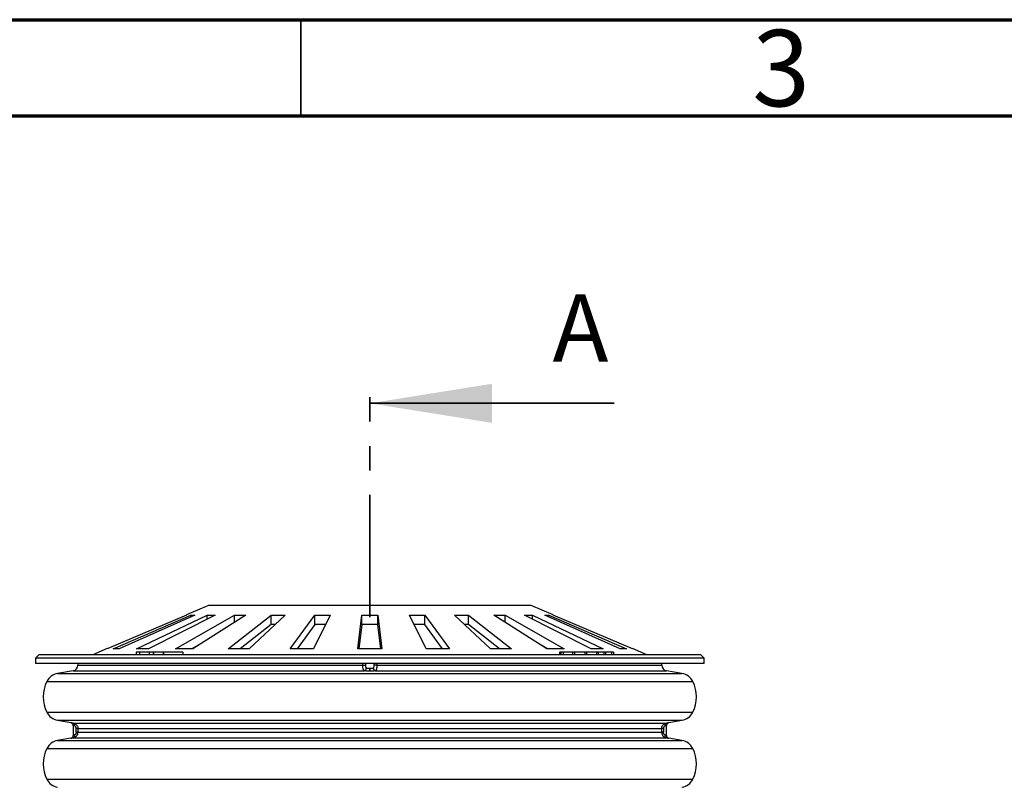
# Model space of a CAD drawing. Units: millimetres. Extents: x 15 to 205, y 5 to 292.
# Drawn here: x 45 to 97, y 252 to 292 of the extents above; entities that cross this region are included whole.
import ezdxf

# ---------------------------------------------------------------- set-up
doc = ezdxf.new("R2010")
doc.units = ezdxf.units.MM
doc.linetypes.add('PHANTOM', pattern=[12.7, 6.35, -1.27, 1.27, -1.27, 1.27, -1.27])
doc.styles.add('SLDTEXTSTYLE0', font='TXT', dxfattribs={"width": 0.75})

msp = doc.modelspace()

# ---------------------------------------------------------------- linework, layer by layer
at = {"color": 7, "linetype": 'Continuous', "lineweight": 70}
for p, q in [((15, 292), (205, 292)), ((20, 287), (200, 287))]:
    msp.add_line(p, q, dxfattribs=at)
at = {"color": 7, "linetype": 'Continuous', "lineweight": 35}
for p, q in [((60, 287), (60, 292)), ((76.2907, 272.0658), (63.5907, 272.0658))]:
    msp.add_line(p, q, dxfattribs=at)
at = {"color": 7, "linetype": 'PHANTOM', "lineweight": 35}
msp.add_line((63.5907, 260.9533), (63.5907, 273.6533), dxfattribs=at)
at = {"color": 7, "linetype": 'Continuous', "lineweight": 25}
for p, q in [((55.2157, 261.5553), (54.0643, 261.0666)), ((71.9657, 261.5553), (55.2157, 261.5553)), ((73.117, 261.0666), (71.9657, 261.5553)), ((54.0657, 261.0634), (49.9491, 259.3137)), ((50.2513, 259.3137), (54.2835, 261.0634)), ((54.497, 261.0634), (50.5765, 259.3137)), ((51.4626, 259.3137), (55.1355, 261.0634)), ((55.548, 261.0634), (52.0909, 259.3137)), ((53.5004, 259.3137), (56.5638, 261.0634)), ((54.2835, 261.0634), (54.497, 261.0634)), ((54.2835, 260.9681), (54.2835, 261.0634)), ((57.1472, 261.0634), (54.3889, 259.3137)), ((55.1355, 261.0634), (55.548, 261.0634)), ((55.1355, 260.8546), (55.1355, 261.0634)), ((56.2258, 259.3137), (58.4709, 261.0634)), ((56.5638, 261.0634), (57.1472, 261.0634)), ((56.5638, 260.6934), (56.5638, 261.0634)), ((59.1854, 261.0634), (57.314, 259.3137)), ((58.4709, 261.0634), (59.1854, 261.0634)), ((58.4709, 260.5745), (58.4709, 261.0634)), ((59.4531, 259.3137), (60.727, 261.0634)), ((61.5239, 261.0634), (60.6668, 259.3137)), ((60.727, 261.0634), (61.5239, 261.0634)), ((60.727, 260.5745), (60.727, 261.0634)), ((62.9624, 259.3137), (63.1782, 261.0634)), ((63.1782, 261.0634), (64.0032, 261.0634)), ((63.1782, 260.5745), (63.1782, 261.0634)), ((64.0032, 261.0634), (64.2189, 259.3137)), ((64.0032, 260.5745), (64.0032, 261.0634)), ((65.6575, 261.0634), (66.4544, 261.0634)), ((66.5145, 259.3137), (65.6575, 261.0634)), ((66.4544, 261.0634), (67.7282, 259.3137)), ((66.4544, 260.5745), (66.4544, 261.0634)), ((67.9959, 261.0634), (68.7104, 261.0634)), ((69.8674, 259.3137), (67.9959, 261.0634)), ((68.7104, 261.0634), (70.9555, 259.3137)), ((68.7104, 260.5745), (68.7104, 261.0634)), ((70.0342, 261.0634), (70.6175, 261.0634)), ((72.7925, 259.3137), (70.0342, 261.0634)), ((70.6175, 261.0634), (73.6809, 259.3137)), ((70.6175, 260.6934), (70.6175, 261.0634)), ((71.6333, 261.0634), (72.0458, 261.0634)), ((75.0905, 259.3137), (71.6333, 261.0634)), ((72.0458, 261.0634), (75.7187, 259.3137)), ((72.0458, 260.8546), (72.0458, 261.0634)), ((72.6843, 261.0634), (72.8979, 261.0634)), ((76.6048, 259.3137), (72.6843, 261.0634)), ((72.8979, 261.0634), (76.93, 259.3137)), ((72.8979, 260.9681), (72.8979, 261.0634)), ((77.2322, 259.3137), (73.1157, 261.0634)), ((58.4709, 260.5745), (56.8531, 259.3137)), ((58.6625, 260.5745), (58.4709, 260.5745)), ((60.727, 260.5745), (59.809, 259.3137)), ((61.2844, 260.5745), (60.727, 260.5745)), ((63.1782, 260.5745), (63.0227, 259.3137)), ((64.0032, 260.5745), (63.1782, 260.5745)), ((64.1586, 259.3137), (64.0032, 260.5745)), ((66.4544, 260.5745), (65.8969, 260.5745)), ((67.3723, 259.3137), (66.4544, 260.5745)), ((68.7104, 260.5745), (68.5188, 260.5745)), ((70.3282, 259.3137), (68.7104, 260.5745)), ((54.6833, 259.5005), (54.3563, 259.3137)), ((72.825, 259.3137), (72.498, 259.5005)), ((46.4021, 259.0015), (46.2157, 258.8151)), ((80.7793, 259.0015), (46.4021, 259.0015)), ((49.9469, 259.3189), (49.1991, 259.0015)), ((50.5765, 259.3137), (50.2513, 259.3137)), ((51.4505, 259.1265), (51.4505, 259.0015)), ((52.0909, 259.3137), (51.4626, 259.3137)), ((51.6269, 259.1265), (51.6269, 259.0015)), ((52.1301, 259.1265), (52.1301, 259.0015)), ((52.3297, 259.1265), (52.3297, 259.0015)), ((52.3457, 259.1265), (52.3297, 259.1265)), ((52.3457, 259.1265), (52.3457, 259.0015)), ((52.8475, 259.1265), (52.3457, 259.1265)), ((52.8475, 259.1265), (52.8475, 259.0015)), ((52.8635, 259.1265), (52.8475, 259.1265)), ((52.8635, 259.1265), (52.8635, 259.0015)), ((53.8692, 259.1265), (52.8635, 259.1265)), ((54.3889, 259.3137), (53.5004, 259.3137)), ((53.8692, 259.1265), (53.8692, 259.0015)), ((57.314, 259.3137), (56.2258, 259.3137)), ((60.6668, 259.3137), (59.4531, 259.3137)), ((64.2189, 259.3137), (62.9624, 259.3137)), ((67.7282, 259.3137), (66.5145, 259.3137)), ((70.9555, 259.3137), (69.8674, 259.3137)), ((73.6809, 259.3137), (72.7925, 259.3137)), ((73.4457, 259.1265), (73.4457, 259.0015)), ((73.5163, 259.1265), (73.4457, 259.1265)), ((73.5163, 259.1265), (73.5163, 259.0015)), ((73.6321, 259.1265), (73.6321, 259.0015)), ((74.0987, 259.1265), (74.0712, 259.1265)), ((74.1162, 259.1265), (74.1162, 259.0015)), ((74.2446, 259.0015), (74.2446, 259.1265)), ((74.737, 259.1265), (74.6861, 259.1265)), ((74.7545, 259.1265), (74.7545, 259.0015)), ((74.8608, 259.0015), (74.8608, 259.1265)), ((75.7187, 259.3137), (75.0905, 259.3137)), ((75.3748, 259.1265), (75.3748, 259.0015)), ((75.4682, 259.0015), (75.4682, 259.1265)), ((75.7522, 259.1265), (75.4736, 259.1265)), ((75.7522, 259.1265), (75.7522, 259.0015)), ((75.8265, 259.1265), (75.7522, 259.1265)), ((75.8265, 259.1265), (75.8265, 259.0015)), ((76.1465, 259.1265), (75.8265, 259.1265)), ((76.1465, 259.1265), (76.1465, 259.0015)), ((76.2431, 259.1265), (76.1465, 259.1265)), ((76.2431, 259.1265), (76.2431, 259.0015)), ((76.93, 259.3137), (76.6048, 259.3137)), ((77.9822, 259.0015), (77.2344, 259.3189)), ((80.9657, 258.8151), (80.7793, 259.0015)), ((46.2157, 258.8151), (46.2157, 258.5515)), ((80.9657, 258.8151), (46.2157, 258.8151)), ((80.9657, 258.5515), (46.2157, 258.5515)), ((48.4232, 258.5515), (48.4232, 258.4582)), ((48.4232, 258.4582), (63.2292, 258.4582)), ((63.2292, 258.4582), (63.2292, 258.5515)), ((63.2292, 258.4582), (63.365, 258.4582)), ((63.365, 258.5515), (63.365, 258.4582)), ((63.8164, 258.4582), (63.8164, 258.5515)), ((63.9521, 258.4582), (63.8164, 258.4582)), ((63.9521, 258.5515), (63.9521, 258.4582)), ((63.9521, 258.4582), (78.7582, 258.4582)), ((78.7582, 258.4582), (78.7582, 258.5515)), ((80.9657, 258.5515), (80.9657, 258.8151)), ((48.1802, 258.1686), (47.3723, 258.0262)), ((47.3723, 258.0262), (79.809, 258.0262)), ((48.1802, 258.1686), (63.3021, 258.1686)), ((63.5979, 258.1468), (63.5834, 258.1468)), ((63.5862, 258.2945), (63.5951, 258.2945)), ((63.8792, 258.1686), (79.0011, 258.1686)), ((79.809, 258.0262), (79.0011, 258.1686)), ((46.8095, 257.6092), (80.3719, 257.6092)), ((46.8095, 256.0113), (80.3719, 256.0113)), ((47.3723, 255.5943), (48.0563, 255.4737)), ((47.3723, 255.5943), (79.809, 255.5943)), ((48.1802, 255.3259), (48.1802, 254.812)), ((48.1829, 255.4518), (78.9984, 255.4518)), ((79.0012, 254.812), (79.0012, 255.3259)), ((79.1251, 255.4737), (79.809, 255.5943)), ((48.4275, 255.1623), (48.3331, 255.1623)), ((48.3331, 254.9757), (48.3331, 255.1623)), ((48.4275, 254.9757), (48.3331, 254.9757)), ((48.4275, 255.1623), (78.7539, 255.1623)), ((48.4275, 255.1623), (48.4275, 254.9757)), ((48.4275, 254.9757), (78.7539, 254.9757)), ((78.7539, 254.9757), (78.7539, 255.1623)), ((78.8482, 255.1623), (78.7539, 255.1623)), ((78.8482, 254.9757), (78.7539, 254.9757)), ((78.8482, 255.1623), (78.8482, 254.9757)), ((48.0563, 254.6643), (47.3723, 254.5437)), ((47.3723, 254.5437), (79.809, 254.5437)), ((48.1829, 254.6861), (78.9984, 254.6861)), ((79.809, 254.5437), (79.1251, 254.6643)), ((46.8095, 254.1267), (80.3719, 254.1267)), ((46.8095, 252.5288), (80.3719, 252.5288))]:
    msp.add_line(p, q, dxfattribs=at)
for centre, radius, start, end in [((48.1292, 258.4582), 0.294, 280, 0), ((79.0522, 258.4582), 0.294, 180, 260), ((47.5084, 257.2541), 0.784, 100, 153.06852), ((63.2565, 258.3173), 0.1555, 287.07883, 359.66), ((60.678, 258.2748), 2.9083, 357.47646, 0.38751), ((66.5033, 258.2748), 2.9083, 179.61248, 182.52357), ((63.9249, 258.3173), 0.1555, 180.34, 252.92117), ((79.6729, 257.2541), 0.784, 26.93148, 80), ((48.3822, 256.8102), 1.764, 153.06852, 206.93148), ((78.7992, 256.8102), 1.764, 333.06852, 26.93148), ((47.5084, 256.3664), 0.784, 206.93148, 260), ((79.6729, 256.3664), 0.784, 280, 333.06852), ((48.0302, 255.326), 0.15, 359.97504, 80.24763), ((48.0302, 255.326), 0.15, 359.99521, 79.99751), ((48.1356, 255.3344), 0.1266, 346.16355, 68.03734), ((79.0458, 255.3344), 0.1266, 111.96266, 193.83645), ((79.1511, 255.326), 0.15, 100.00241, 180.00465), ((79.1512, 255.326), 0.15, 99.75237, 180.00199), ((48.0302, 254.812), 0.15, 279.75237, 0.00207), ((48.0302, 254.812), 0.15, 280.00249, 0.00479), ((48.1356, 254.8036), 0.1266, 291.96266, 13.83645), ((79.0458, 254.8036), 0.1266, 166.16355, 248.03734), ((79.1511, 254.812), 0.15, 179.99535, 259.99759), ((79.1512, 254.812), 0.15, 179.97514, 260.24763), ((47.5084, 253.7716), 0.784, 100, 153.06852), ((79.6729, 253.7716), 0.784, 26.93148, 80), ((48.3822, 253.3277), 1.764, 153.06852, 206.93148), ((78.7992, 253.3277), 1.764, 333.06852, 26.93148), ((47.5084, 252.8839), 0.784, 206.93148, 260), ((79.6729, 252.8839), 0.784, 280, 333.06852)]:
    msp.add_arc(centre, radius, start, end, dxfattribs=at)
for points, knots in [([(51.6269, 259.1265), (51.5951, 259.1265), (51.5314, 259.1265), (51.4751, 259.1265), (51.4504, 259.1265), (51.4526, 259.1265), (51.4533, 259.1265)], [0, 0, 0, 0, 0.3211665, 0.6420208, 0.8943098, 1, 1, 1, 1]), ([(52.1301, 259.1265), (52.0771, 259.1265), (51.971, 259.1265), (51.8308, 259.1265), (51.7152, 259.1265), (51.6563, 259.1265), (51.6269, 259.1265)], [0, 0, 0, 0, 0.2797716, 0.5596286, 0.7797821, 1, 1, 1, 1]), ([(52.3222, 259.1265), (52.3192, 259.1265), (52.2793, 259.1265), (52.2172, 259.1265), (52.1585, 259.1265), (52.1476, 259.1265)], [0, 0, 0, 0, 0.06264746, 0.82696772, 1, 1, 1, 1]), ([(73.6321, 259.1265), (73.6126, 259.1265), (73.5735, 259.1265), (73.5351, 259.1265), (73.5235, 259.1265), (73.5163, 259.1265)], [0, 0, 0, 0, 0.2797321, 0.559752, 1, 1, 1, 1]), ([(74.1162, 259.1265), (74.0888, 259.1265), (74.0341, 259.1265), (73.9345, 259.1265), (73.8269, 259.1265), (73.718, 259.1265), (73.6607, 259.1265), (73.6321, 259.1265)], [0, 0, 0, 0, 0.1868008, 0.3735902, 0.560293, 0.7801559, 1, 1, 1, 1]), ([(74.2408, 259.1265), (74.2408, 259.1265), (74.241, 259.1265), (74.2003, 259.1265), (74.1442, 259.1265), (74.1162, 259.1265)], [0, 0, 0, 0, 0.21459041, 0.60727706, 1, 1, 1, 1]), ([(74.7545, 259.1265), (74.7288, 259.1265), (74.6773, 259.1265), (74.5812, 259.1265), (74.4813, 259.1265), (74.375, 259.1265), (74.2998, 259.1265), (74.2619, 259.1265), (74.2583, 259.1265)], [0, 0, 0, 0, 0.1825325, 0.3650349, 0.5476172, 0.7303955, 0.9740419, 1, 1, 1, 1]), ([(74.8588, 259.1265), (74.8579, 259.1265), (74.8558, 259.1265), (74.8207, 259.1265), (74.7766, 259.1265), (74.7545, 259.1265)], [0, 0, 0, 0, 0.2881602, 0.6440777, 1, 1, 1, 1]), ([(75.3748, 259.1265), (75.3504, 259.1265), (75.3014, 259.1265), (75.2072, 259.1265), (75.1079, 259.1265), (75.0005, 259.1265), (74.9224, 259.1265), (74.8816, 259.1265), (74.8763, 259.1265)], [0, 0, 0, 0, 0.1806611, 0.3612788, 0.5419758, 0.7229042, 0.9640137, 1, 1, 1, 1]), ([(75.4648, 259.1265), (75.465, 259.1265), (75.4654, 259.1265), (75.4365, 259.1265), (75.3954, 259.1265), (75.3748, 259.1265)], [0, 0, 0, 0, 0.2238594, 0.6119434, 1, 1, 1, 1]), ([(63.3021, 258.1686), (63.2938, 258.1733), (63.2747, 258.1842), (63.2539, 258.2236), (63.239, 258.2864), (63.2307, 258.3672), (63.2297, 258.4277), (63.2292, 258.4582)], [0, 0, 0, 0, 0.1571491, 0.3620475, 0.5694721, 0.783039, 1, 1, 1, 1]), ([(63.365, 258.4582), (63.3653, 258.4434), (63.3659, 258.4148), (63.3711, 258.3757), (63.3806, 258.3444), (63.3944, 258.324), (63.4067, 258.3187), (63.4119, 258.3164)], [0, 0, 0, 0, 0.2454202, 0.47429, 0.6773449, 0.8617187, 1, 1, 1, 1]), ([(63.7694, 258.3164), (63.7756, 258.3192), (63.7839, 258.3229), (63.7961, 258.3371), (63.8067, 258.3598), (63.8138, 258.3986), (63.8162, 258.433), (63.8163, 258.453), (63.8164, 258.4582)], [0, 0, 0, 0, 0.1646867, 0.2173221, 0.4242533, 0.6671093, 0.9145756, 1, 1, 1, 1]), ([(63.9521, 258.4582), (63.952, 258.4477), (63.9518, 258.4062), (63.9481, 258.333), (63.9364, 258.2539), (63.9157, 258.1932), (63.8918, 258.1771), (63.8792, 258.1686)], [0, 0, 0, 0, 0.0750915, 0.2969735, 0.5320018, 0.7540339, 1, 1, 1, 1]), ([(63.5834, 258.1468), (63.5399, 258.1477), (63.453, 258.1494), (63.359, 258.1588), (63.3153, 258.1664), (63.3021, 258.1686)], [0, 0, 0, 0, 0.4115972, 0.8232398, 1, 1, 1, 1]), ([(63.4119, 258.3164), (63.4201, 258.3141), (63.447, 258.3066), (63.5052, 258.2971), (63.5592, 258.2954), (63.5862, 258.2945)], [0, 0, 0, 0, 0.177815, 0.5898898, 1, 1, 1, 1]), ([(63.5951, 258.2945), (63.6062, 258.2947), (63.6444, 258.2953), (63.7088, 258.3012), (63.7491, 258.3113), (63.7694, 258.3164)], [0, 0, 0, 0, 0.1682487, 0.5828593, 1, 1, 1, 1]), ([(63.8792, 258.1686), (63.8465, 258.1636), (63.781, 258.1535), (63.6773, 258.1476), (63.6157, 258.147), (63.5979, 258.1468)], [0, 0, 0, 0, 0.4155336, 0.8310388, 1, 1, 1, 1]), ([(48.0563, 255.4737), (48.0612, 255.4728), (48.0711, 255.4711), (48.1258, 255.4617), (48.1695, 255.4541), (48.1829, 255.4518)], [0, 0, 0, 0, 0.4096162, 0.8192774, 1, 1, 1, 1]), ([(48.2585, 255.3041), (48.2502, 255.3064), (48.2233, 255.314), (48.1894, 255.3234), (48.1833, 255.3251), (48.1802, 255.3259)], [0, 0, 0, 0, 0.1817972, 0.5918675, 1, 1, 1, 1]), ([(48.1829, 255.4518), (48.2028, 255.4471), (48.2486, 255.4363), (48.3166, 255.3968), (48.377, 255.334), (48.4192, 255.2532), (48.4247, 255.1927), (48.4275, 255.1623)], [0, 0, 0, 0, 0.15714909, 0.36204749, 0.56947206, 0.78303904, 1, 1, 1, 1]), ([(48.3331, 255.1623), (48.3323, 255.1771), (48.3307, 255.2056), (48.3185, 255.2447), (48.3003, 255.276), (48.2788, 255.2964), (48.2646, 255.3018), (48.2585, 255.3041)], [0, 0, 0, 0, 0.2454202, 0.47429, 0.6773449, 0.8617187, 1, 1, 1, 1]), ([(78.7539, 255.1623), (78.7542, 255.1728), (78.7556, 255.2143), (78.7762, 255.2874), (78.8299, 255.3665), (78.9077, 255.4273), (78.9672, 255.4434), (78.9984, 255.4518)], [0, 0, 0, 0, 0.0750915, 0.2969735, 0.5320018, 0.7540339, 1, 1, 1, 1]), ([(78.9228, 255.3041), (78.9155, 255.3012), (78.9059, 255.2975), (78.8884, 255.2834), (78.8703, 255.2606), (78.8546, 255.2218), (78.8487, 255.1874), (78.8483, 255.1674), (78.8482, 255.1623)], [0, 0, 0, 0, 0.1646867, 0.2173221, 0.4242533, 0.6671093, 0.9145756, 1, 1, 1, 1]), ([(79.0011, 255.3259), (79.0005, 255.3258), (78.9982, 255.3251), (78.9769, 255.3192), (78.9409, 255.3091), (78.9228, 255.3041)], [0, 0, 0, 0, 0.172383, 0.5849327, 1, 1, 1, 1]), ([(78.9984, 255.4518), (79.0277, 255.4569), (79.0862, 255.467), (79.1203, 255.4729), (79.124, 255.4735), (79.1251, 255.4737)], [0, 0, 0, 0, 0.41345889, 0.82688943, 1, 1, 1, 1]), ([(48.2585, 254.8339), (48.2502, 254.8315), (48.2233, 254.824), (48.1894, 254.8146), (48.1833, 254.8128), (48.1802, 254.812)], [0, 0, 0, 0, 0.1817972, 0.5918675, 1, 1, 1, 1]), ([(48.1829, 254.6861), (48.2028, 254.6908), (48.2486, 254.7017), (48.3166, 254.7411), (48.377, 254.8039), (48.4192, 254.8847), (48.4247, 254.9452), (48.4275, 254.9757)], [0, 0, 0, 0, 0.15714909, 0.36204749, 0.56947206, 0.78303904, 1, 1, 1, 1]), ([(48.3331, 254.9757), (48.3323, 254.9609), (48.3307, 254.9323), (48.3185, 254.8932), (48.3003, 254.8619), (48.2788, 254.8415), (48.2646, 254.8362), (48.2585, 254.8339)], [0, 0, 0, 0, 0.2454202, 0.47429, 0.6773449, 0.8617187, 1, 1, 1, 1]), ([(78.7539, 254.9757), (78.7542, 254.9652), (78.7556, 254.9237), (78.7762, 254.8505), (78.8299, 254.7714), (78.9077, 254.7107), (78.9672, 254.6946), (78.9984, 254.6861)], [0, 0, 0, 0, 0.0750915, 0.2969735, 0.5320018, 0.7540339, 1, 1, 1, 1]), ([(78.9228, 254.8339), (78.9155, 254.8367), (78.9059, 254.8404), (78.8884, 254.8546), (78.8703, 254.8773), (78.8546, 254.9161), (78.8487, 254.9505), (78.8483, 254.9705), (78.8482, 254.9757)], [0, 0, 0, 0, 0.1646867, 0.2173221, 0.4242533, 0.6671093, 0.9145756, 1, 1, 1, 1]), ([(79.0011, 254.812), (79.0005, 254.8122), (78.9982, 254.8128), (78.9769, 254.8187), (78.9409, 254.8288), (78.9228, 254.8339)], [0, 0, 0, 0, 0.172383, 0.5849327, 1, 1, 1, 1]), ([(48.0563, 254.6643), (48.0612, 254.6651), (48.0711, 254.6668), (48.1258, 254.6762), (48.1695, 254.6838), (48.1829, 254.6861)], [0, 0, 0, 0, 0.4096162, 0.8192774, 1, 1, 1, 1]), ([(78.9984, 254.6861), (79.0277, 254.6811), (79.0862, 254.671), (79.1203, 254.6651), (79.124, 254.6645), (79.1251, 254.6643)], [0, 0, 0, 0, 0.4134589, 0.8268894, 1, 1, 1, 1])]:
    msp.add_open_spline(points, degree=3, knots=knots, dxfattribs=at)
at = {"color": 7, "linetype": 'Continuous', "lineweight": 35}
msp.add_solid([(63.5907, 272.0658), (69.9407, 271.0498), (69.9407, 273.0818)], dxfattribs=at)

# ---------------------------------------------------------------- texts
at = {"color": 7, "linetype": 'Continuous', "lineweight": 0, "insert": (84.96, 291.4676), "char_height": 3.9687, "attachment_point": 2, "style": 'SLDTEXTSTYLE0'}
msp.add_mtext('3', dxfattribs=at)
at = {"color": 7, "linetype": 'Continuous', "insert": (73.0836, 277.7254), "char_height": 3.5, "attachment_point": 1, "style": 'SLDTEXTSTYLE0'}
msp.add_mtext('A', dxfattribs=at)

doc.saveas('drawing.dxf')
